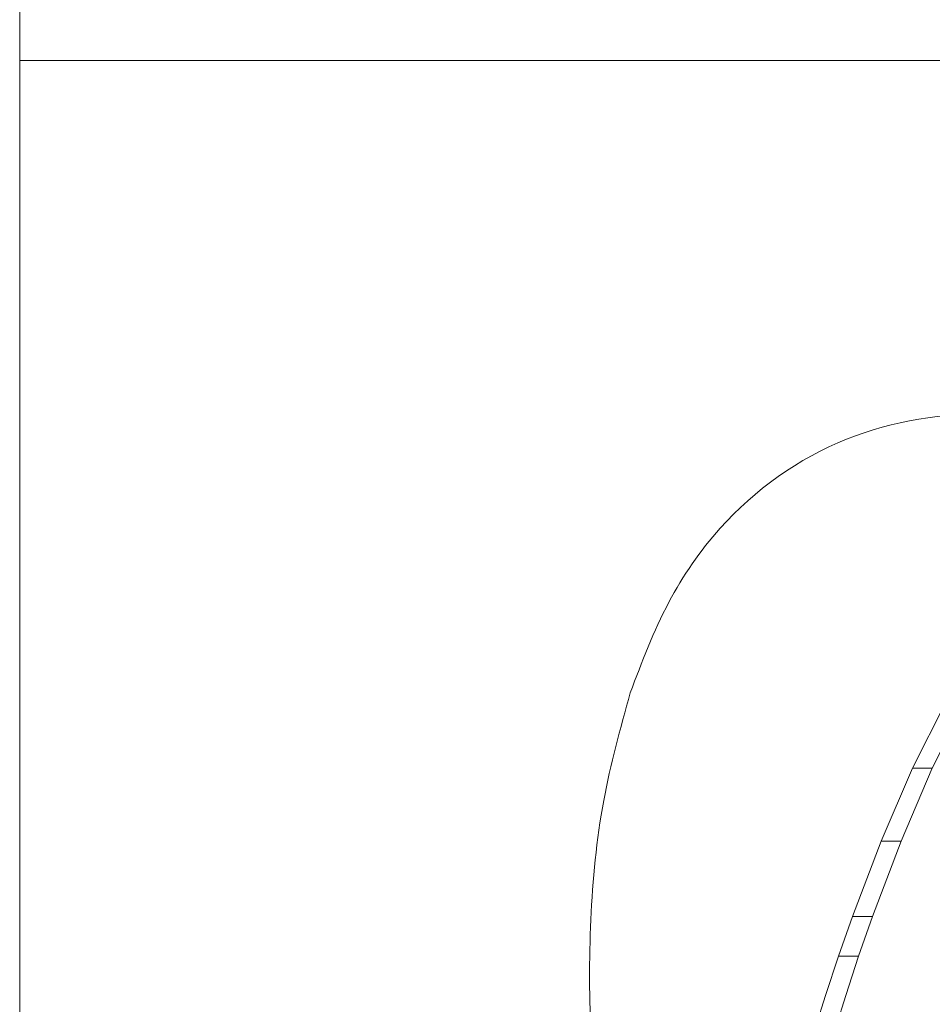
# Model space of a CAD drawing. Units: millimetres. Extents: x 5667 to 6512, y -409 to 683.
# Drawn here: x 6013 to 6016, y 22 to 26 of the extents above; entities that cross this region are included whole.
import ezdxf

# ---------------------------------------------------------------- set-up
doc = ezdxf.new("R2010")
doc.units = ezdxf.units.MM
doc.header["$LTSCALE"] = 5
doc.layers.get('0').update_dxf_attribs({"linetype": 'CONTINUOUS'})

msp = doc.modelspace()

# ---------------------------------------------------------------- linework, layer by layer
at = {"color": 7, "linetype": 'Continuous', "lineweight": 15}
for p, q in [((6012.7745, 33.7521), (6012.7745, 25.4628)), ((6012.7742, 25.4628), (6012.7742, 21.6504)), ((6012.7742, 25.4628), (6021.2632, 25.4628)), ((6015.6031, 23.2204), (6015.708, 23.4268)), ((6015.6655, 23.2204), (6015.7697, 23.4268)), ((6015.5042, 22.9885), (6015.6031, 23.2204)), ((6015.5672, 22.9885), (6015.6655, 23.2204)), ((6015.6655, 23.2204), (6015.6031, 23.2204)), ((6015.4127, 22.7498), (6015.5042, 22.9885)), ((6015.4762, 22.7498), (6015.5672, 22.9885)), ((6015.5672, 22.9885), (6015.5042, 22.9885)), ((6015.3685, 22.6242), (6015.4127, 22.7498)), ((6015.4762, 22.7498), (6015.4127, 22.7498)), ((6015.4323, 22.6242), (6015.4762, 22.7498)), ((6015.3279, 22.5), (6015.3685, 22.6242)), ((6015.4323, 22.6242), (6015.3685, 22.6242)), ((6015.392, 22.5), (6015.4323, 22.6242)), ((6015.2871, 22.3733), (6015.3279, 22.5)), ((6015.3514, 22.3733), (6015.392, 22.5))]:
    msp.add_line(p, q, dxfattribs=at)
for points, knots in [([(6016.3558, 24.2712), (6016.1912, 24.3054), (6015.8721, 24.3717), (6015.3748, 24.2963), (6015.0228, 24.0456), (6014.8164, 23.7432), (6014.7456, 23.5565), (6014.7087, 23.4589)], [0, 0, 0, 0, 0.243592, 0.472203, 0.710145, 0.84855, 1, 1, 1, 1]), ([(6014.7087, 23.4589), (6014.6774, 23.3458), (6014.6125, 23.1105), (6014.5659, 22.6143), (6014.5989, 21.9924), (6014.7422, 21.2829), (6014.9154, 20.848), (6014.9991, 20.6377)], [0, 0, 0, 0, 0.1216, 0.252888, 0.514947, 0.765449, 1, 1, 1, 1])]:
    msp.add_open_spline(points, degree=3, knots=knots, dxfattribs=at)

doc.saveas('drawing.dxf')
